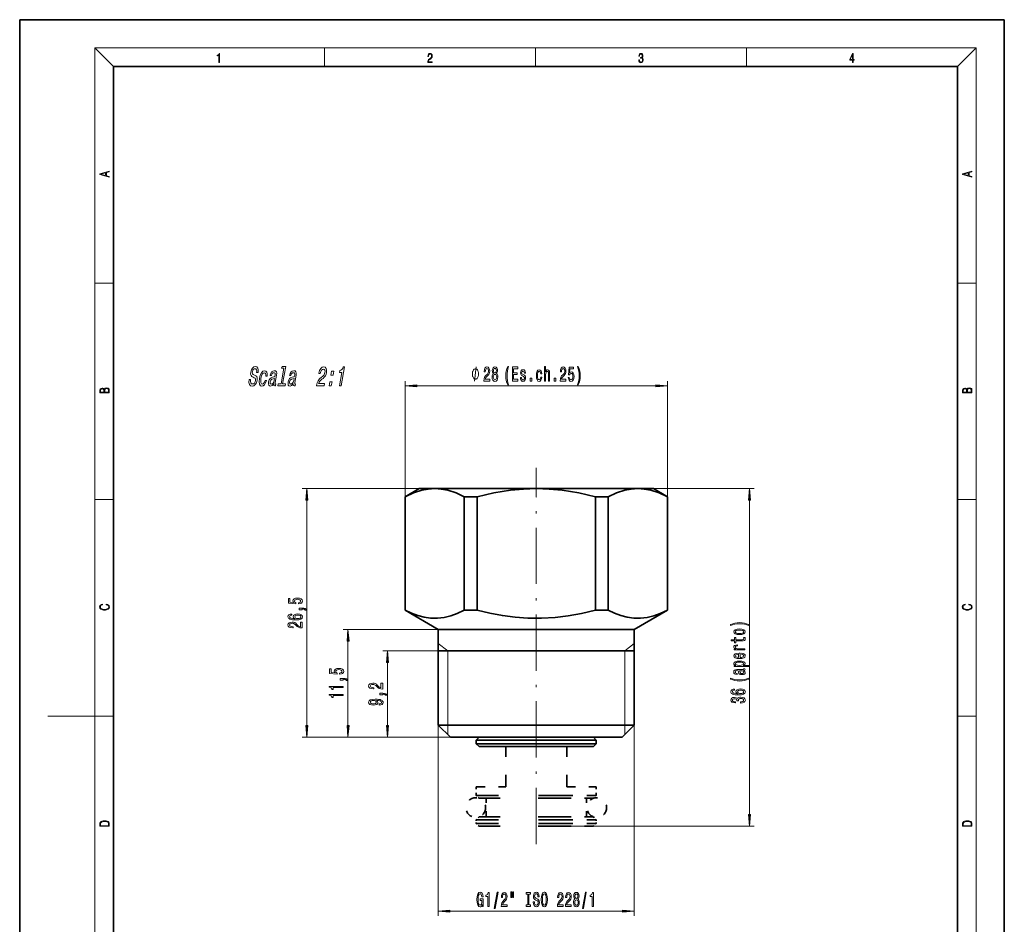
# Model space of a CAD drawing. Extents: x 0 to 219, y 0 to 297.
# Drawn here: x 0 to 210, y 104 to 297 of the extents above; entities that cross this region are included whole.
import ezdxf

# ---------------------------------------------------------------- set-up
doc = ezdxf.new("R2010")
doc.units = 0
doc.linetypes.add('DASHDOT', pattern=[18.5, 12, -3, 0.5, -3])
doc.linetypes.add('DASHSPACE', pattern=[30, 12, -18])

msp = doc.modelspace()

# ---------------------------------------------------------------- linework, layer by layer
at = {"color": 7, "lineweight": 35}
for p, q in [((210, 297), (0, 297)), ((0, 297), (0, 0)), ((210, 0), (210, 297)), ((200, 287), (20, 287)), ((20, 287), (20, 10)), ((200, 10), (200, 287)), ((85.18, 197.01), (82.18, 195.27)), ((85.18, 197.01), (85.19, 197.01)), ((85.19, 197.01), (88.53, 197.01)), ((88.53, 197.01), (110.18, 197.01)), ((110.18, 197.01), (131.83, 197.01)), ((131.83, 197.01), (135.18, 197.01)), ((135.18, 197.01), (138.18, 195.27)), ((82.18, 195.27), (82.19, 195.27)), ((82.18, 195.27), (82.18, 171.1)), ((82.19, 195.27), (82.22, 195.27)), ((82.22, 195.27), (82.22, 171.1)), ((94.83, 195.27), (97.57, 195.27)), ((94.83, 195.27), (94.83, 171.1)), ((97.57, 195.27), (97.57, 171.1)), ((122.79, 195.27), (122.79, 171.1)), ((122.79, 195.27), (125.53, 195.27)), ((125.53, 195.27), (125.53, 171.1)), ((138.13, 195.27), (138.18, 195.27)), ((138.13, 195.27), (138.13, 171.1)), ((138.18, 195.27), (138.18, 171.1)), ((82.18, 171.1), (82.19, 171.1)), ((89.28, 167.01), (82.18, 171.1)), ((82.19, 171.1), (82.22, 171.1)), ((94.83, 171.1), (97.57, 171.1)), ((122.79, 171.1), (125.53, 171.1)), ((131.08, 167.01), (138.18, 171.1)), ((138.13, 171.1), (138.18, 171.1)), ((89.28, 167.01), (89.29, 167.01)), ((89.28, 167.01), (89.28, 146.61)), ((89.29, 167.01), (131.08, 167.01)), ((131.08, 167.01), (131.08, 146.61)), ((89.28, 162.41), (131.08, 162.41)), ((89.28, 146.61), (89.29, 146.61)), ((91.88, 144.01), (89.28, 146.61)), ((89.29, 146.61), (131.08, 146.61)), ((128.48, 144.01), (131.08, 146.61)), ((91.88, 144.01), (91.88, 144.01)), ((91.88, 144.01), (128.48, 144.01)), ((97.98, 144.01), (97.38, 143.41)), ((114.16, 143.41), (97.38, 143.41)), ((97.38, 142.61), (97.38, 143.41)), ((113.98, 144.01), (97.98, 144.01)), ((122.38, 144.01), (113.98, 144.01)), ((122.98, 143.41), (114.16, 143.41)), ((122.38, 144.01), (122.98, 143.41)), ((122.98, 142.61), (122.98, 143.41)), ((114.16, 142.61), (97.38, 142.61)), ((97.98, 142.01), (97.38, 142.61)), ((113.98, 142.01), (97.98, 142.01)), ((122.38, 142.01), (113.98, 142.01)), ((122.98, 142.61), (114.16, 142.61)), ((122.38, 142.01), (122.98, 142.61))]:
    msp.add_line(p, q, dxfattribs=at)
at = {"color": 7, "lineweight": 13}
for p, q in [((20, 287), (16, 291)), ((16, 291), (204, 291)), ((16, 291), (16, 6)), ((65, 287), (65, 291)), ((110, 291), (110, 287)), ((155, 287), (155, 291)), ((200, 287), (204, 291)), ((204, 6), (204, 291)), ((16, 240.83), (20, 240.83)), ((200, 240.83), (204, 240.83)), ((82.18, 195.27), (82.18, 219.96)), ((84.67, 218.96), (135.69, 218.96)), ((138.18, 195.27), (138.18, 219.96)), ((88.53, 197.01), (60.23, 197.01)), ((131.83, 197.01), (156.68, 197.01)), ((16, 194.67), (20, 194.67)), ((61.23, 146.5), (61.23, 194.52)), ((155.68, 127.5), (155.68, 194.52)), ((200, 194.67), (204, 194.67)), ((89.28, 167.01), (69.02, 167.01)), ((70.02, 146.5), (70.02, 164.52)), ((91.29, 162.41), (89.28, 164)), ((129.07, 162.41), (131.08, 164)), ((89.28, 162.41), (77.44, 162.41)), ((91.29, 144.59), (91.29, 162.41)), ((129.07, 144.59), (129.07, 162.41)), ((78.44, 146.5), (78.44, 159.92)), ((16, 148.5), (6, 148.5)), ((16, 148.5), (20, 148.5)), ((200, 148.5), (204, 148.5)), ((89.28, 146.61), (89.28, 105.91)), ((131.08, 146.61), (131.08, 105.91)), ((91.88, 144.01), (60.23, 144.01)), ((91.88, 144.01), (69.02, 144.01)), ((91.88, 144.01), (77.44, 144.01)), ((116.03, 125.01), (156.68, 125.01)), ((91.77, 106.91), (128.59, 106.91))]:
    msp.add_line(p, q, dxfattribs=at)
at = {"color": 7, "linetype": 'DASHDOT', "lineweight": 13}
msp.add_line((110.18, 121.19), (110.18, 201.46), dxfattribs=at)
at = {"color": 7, "linetype": 'DASHDOT', "lineweight": 13, "ltscale": 0.054592}
msp.add_line((110.18, 197.27), (110.18, 195.09), dxfattribs=at)
at = {"color": 7, "linetype": 'DASHSPACE', "lineweight": 35, "ltscale": 0.215}
for p, q in [((103.68, 133.41), (103.68, 142.01)), ((116.68, 133.41), (116.68, 142.01))]:
    msp.add_line(p, q, dxfattribs=at)
at = {"color": 7, "linetype": 'DASHSPACE', "lineweight": 35, "ltscale": 0.1575}
for p, q in [((97.38, 133.41), (103.68, 133.41)), ((116.68, 133.41), (122.98, 133.41))]:
    msp.add_line(p, q, dxfattribs=at)
at = {"color": 7, "linetype": 'DASHSPACE', "lineweight": 35, "ltscale": 0.045}
for p, q in [((97.38, 131.61), (97.38, 133.41)), ((122.98, 131.61), (122.98, 133.41))]:
    msp.add_line(p, q, dxfattribs=at)
at = {"color": 7, "linetype": 'DASHSPACE', "lineweight": 35, "ltscale": 0.473416}
for p, q in [((116.32, 131.61), (97.38, 131.61)), ((116.32, 126.41), (97.38, 126.41)), ((116.32, 125.61), (97.38, 125.61))]:
    msp.add_line(p, q, dxfattribs=at)
at = {"color": 7, "linetype": 'DASHSPACE', "lineweight": 35, "ltscale": 0.021213}
for p, q in [((97.98, 131.01), (97.38, 131.61)), ((122.38, 131.01), (122.98, 131.61)), ((97.98, 127.01), (97.38, 126.41)), ((122.38, 127.01), (122.98, 126.41)), ((97.98, 125.01), (97.38, 125.61)), ((122.38, 125.01), (122.98, 125.61))]:
    msp.add_line(p, q, dxfattribs=at)
at = {"color": 7, "linetype": 'DASHSPACE', "lineweight": 35, "ltscale": 0.451225}
for p, q in [((116.03, 131.01), (97.98, 131.01)), ((116.03, 127.01), (97.98, 127.01)), ((116.03, 125.01), (97.98, 125.01))]:
    msp.add_line(p, q, dxfattribs=at)
at = {"color": 7, "linetype": 'DASHSPACE', "lineweight": 35, "ltscale": 0.1}
for p, q in [((99.48, 127.01), (99.48, 131.01)), ((120.88, 127.01), (120.88, 131.01))]:
    msp.add_line(p, q, dxfattribs=at)
at = {"color": 7, "linetype": 'DASHSPACE', "lineweight": 35, "ltscale": 0.158775}
for p, q in [((122.38, 131.01), (116.03, 131.01)), ((122.38, 127.01), (116.03, 127.01)), ((122.38, 125.01), (116.03, 125.01))]:
    msp.add_line(p, q, dxfattribs=at)
at = {"color": 7, "linetype": 'DASHSPACE', "lineweight": 35, "ltscale": 0.166584}
for p, q in [((122.98, 131.61), (116.32, 131.61)), ((122.98, 126.41), (116.32, 126.41)), ((122.98, 125.61), (116.32, 125.61))]:
    msp.add_line(p, q, dxfattribs=at)
at = {"color": 7, "linetype": 'DASHSPACE', "lineweight": 35, "ltscale": 0.02}
for p, q in [((97.38, 125.61), (97.38, 126.41)), ((122.98, 125.61), (122.98, 126.41))]:
    msp.add_line(p, q, dxfattribs=at)
at = {"color": 7, "lineweight": 13}
for points in [[(42.5, 287.87), (42.64, 287.87), (42.64, 289.82), (42.52, 289.82), (42.49, 289.64), (42.42, 289.52), (42.31, 289.45), (42.15, 289.44), (42.14, 289.44), (42.14, 289.32), (42.16, 289.32), (42.37, 289.34), (42.5, 289.42)], [(87.02, 287.87), (87.96, 287.87), (87.96, 288.03), (87.15, 288.03), (87.18, 288.17), (87.24, 288.29), (87.34, 288.41), (87.47, 288.52), (87.68, 288.68), (87.85, 288.86), (87.94, 289.04), (87.97, 289.26), (87.94, 289.49), (87.85, 289.67), (87.71, 289.78), (87.53, 289.82), (87.33, 289.77), (87.18, 289.65), (87.09, 289.45), (87.05, 289.17), (87.19, 289.17), (87.21, 289.38), (87.28, 289.53), (87.38, 289.62), (87.52, 289.66), (87.65, 289.63), (87.75, 289.55), (87.81, 289.42), (87.83, 289.25), (87.81, 289.09), (87.74, 288.95), (87.59, 288.8), (87.38, 288.63), (87.22, 288.48), (87.1, 288.31), (87.04, 288.14), (87.02, 287.93)], [(132.02, 288.43), (132.02, 288.43), (132.05, 288.17), (132.15, 287.98), (132.29, 287.86), (132.49, 287.82), (132.69, 287.86), (132.84, 287.98), (132.93, 288.16), (132.96, 288.4), (132.95, 288.57), (132.9, 288.71), (132.82, 288.82), (132.72, 288.89), (132.87, 289.06), (132.92, 289.32), (132.89, 289.52), (132.81, 289.68), (132.68, 289.78), (132.51, 289.82), (132.33, 289.78), (132.19, 289.67), (132.1, 289.48), (132.07, 289.24), (132.2, 289.24), (132.22, 289.42), (132.28, 289.56), (132.37, 289.64), (132.5, 289.67), (132.62, 289.64), (132.71, 289.57), (132.77, 289.46), (132.79, 289.32), (132.76, 289.15), (132.7, 289.04), (132.59, 288.97), (132.44, 288.94), (132.39, 288.95), (132.39, 288.8), (132.46, 288.81), (132.62, 288.78), (132.73, 288.71), (132.8, 288.58), (132.82, 288.41), (132.8, 288.22), (132.73, 288.08), (132.63, 287.99), (132.49, 287.97), (132.35, 288), (132.25, 288.09), (132.18, 288.23), (132.16, 288.43)], [(177.65, 287.87), (177.79, 287.87), (177.79, 288.36), (177.98, 288.36), (177.98, 288.5), (177.79, 288.5), (177.79, 289.76), (177.64, 289.76), (177.03, 288.5), (177.03, 288.36), (177.65, 288.36)], [(177.65, 288.5), (177.15, 288.5), (177.65, 289.53)], [(19.09, 263.42), (19.09, 263.57), (18.48, 263.74), (18.48, 264.41), (19.09, 264.58), (19.09, 264.73), (17.09, 264.16), (17.09, 263.99)], [(203.09, 263.42), (203.09, 263.57), (202.48, 263.74), (202.48, 264.41), (203.09, 264.58), (203.09, 264.73), (201.09, 264.16), (201.09, 263.99)], [(18.32, 263.78), (17.29, 264.07), (18.32, 264.37)], [(202.32, 263.78), (201.29, 264.07), (202.32, 264.37)], [(49.25, 220.28), (48.94, 220.28), (48.9, 219.66), (49, 219.21), (49.22, 218.94), (49.56, 218.85), (49.93, 218.94), (50.24, 219.19), (50.48, 219.59), (50.63, 220.11), (50.66, 220.59), (50.57, 220.89), (50.37, 221.09), (50.08, 221.24), (49.83, 221.35), (49.68, 221.48), (49.61, 221.66), (49.63, 221.95), (49.7, 222.21), (49.83, 222.41), (49.99, 222.54), (50.19, 222.59), (50.37, 222.53), (50.5, 222.37), (50.55, 222.11), (50.54, 221.76), (50.85, 221.76), (50.85, 221.77), (50.89, 222.32), (50.8, 222.72), (50.59, 222.97), (50.26, 223.06), (49.93, 222.97), (49.65, 222.73), (49.43, 222.36), (49.29, 221.87), (49.26, 221.44), (49.34, 221.15), (49.51, 220.95), (49.77, 220.8), (50.03, 220.67), (50.22, 220.54), (50.31, 220.36), (50.3, 220.06), (50.21, 219.75), (50.06, 219.52), (49.87, 219.38), (49.66, 219.33), (49.43, 219.39), (49.28, 219.58), (49.22, 219.88)], [(56.35, 222.67), (55.78, 219.38), (55.15, 219.38), (55.08, 218.96), (56.63, 218.96), (56.71, 219.38), (56.08, 219.38), (56.73, 223.09), (55.95, 223.09), (55.87, 222.67)], [(63.3, 218.96), (64.95, 218.96), (65.03, 219.45), (63.73, 219.45), (63.85, 219.72), (64.01, 219.95), (64.47, 220.36), (64.7, 220.53), (64.97, 220.78), (65.19, 221.06), (65.34, 221.4), (65.44, 221.79), (65.47, 222.28), (65.37, 222.66), (65.16, 222.9), (64.86, 222.98), (64.51, 222.89), (64.21, 222.62), (63.97, 222.18), (63.82, 221.61), (63.8, 221.53), (64.12, 221.53), (64.12, 221.58), (64.22, 221.97), (64.37, 222.26), (64.55, 222.44), (64.76, 222.51), (64.95, 222.45), (65.07, 222.3), (65.13, 222.08), (65.11, 221.8), (65.04, 221.53), (64.94, 221.31), (64.79, 221.11), (64.61, 220.94), (64.38, 220.75), (63.97, 220.4), (63.67, 220.02), (63.45, 219.55), (63.3, 218.97)], [(68.24, 218.96), (68.56, 218.96), (69.26, 222.98), (69.02, 222.98), (68.9, 222.63), (68.73, 222.4), (68.52, 222.26), (68.25, 222.21), (68.18, 221.8), (68.74, 221.8)], [(99.02, 219.96), (100.26, 219.96), (100.26, 220.33), (99.28, 220.33), (99.33, 220.53), (99.43, 220.7), (99.71, 221.01), (99.87, 221.14), (100.04, 221.32), (100.16, 221.54), (100.23, 221.79), (100.26, 222.08), (100.21, 222.45), (100.09, 222.73), (99.9, 222.91), (99.66, 222.98), (99.41, 222.91), (99.22, 222.7), (99.1, 222.38), (99.06, 221.95), (99.06, 221.89), (99.3, 221.89), (99.3, 221.92), (99.32, 222.22), (99.39, 222.43), (99.5, 222.57), (99.65, 222.62), (99.8, 222.58), (99.91, 222.47), (99.98, 222.3), (100.01, 222.09), (99.99, 221.89), (99.94, 221.72), (99.86, 221.57), (99.75, 221.44), (99.59, 221.31), (99.34, 221.04), (99.16, 220.75), (99.05, 220.41), (99.02, 219.97)], [(101.04, 221.57), (100.91, 221.45), (100.82, 221.28), (100.76, 221.07), (100.74, 220.82), (100.79, 220.43), (100.9, 220.13), (101.1, 219.94), (101.36, 219.87), (101.63, 219.94), (101.82, 220.13), (101.94, 220.43), (101.98, 220.82), (101.96, 221.07), (101.91, 221.28), (101.81, 221.45), (101.69, 221.57), (101.79, 221.68), (101.86, 221.82), (101.91, 221.99), (101.92, 222.21), (101.88, 222.51), (101.77, 222.76), (101.59, 222.92), (101.36, 222.98), (101.13, 222.92), (100.95, 222.76), (100.84, 222.51), (100.8, 222.21), (100.82, 221.99), (100.86, 221.82)], [(101.05, 222.17), (101.07, 222.36), (101.13, 222.51), (101.23, 222.6), (101.36, 222.63), (101.49, 222.6), (101.59, 222.51), (101.65, 222.36), (101.68, 222.17), (101.65, 221.98), (101.59, 221.82), (101.49, 221.73), (101.36, 221.7), (101.23, 221.73), (101.13, 221.82), (101.07, 221.98)], [(104.11, 219.12), (104.28, 219.12), (104.13, 219.58), (104.03, 220.06), (103.96, 220.57), (103.94, 221.08), (103.96, 221.59), (104.03, 222.09), (104.13, 222.57), (104.28, 223.03), (104.11, 223.03), (103.92, 222.56), (103.79, 222.08), (103.71, 221.59), (103.69, 221.08), (103.71, 220.56), (103.79, 220.07), (103.92, 219.6)], [(105.09, 219.96), (106.23, 219.96), (106.23, 220.32), (105.33, 220.32), (105.33, 221.34), (106.13, 221.34), (106.13, 221.7), (105.33, 221.7), (105.33, 222.59), (106.21, 222.59), (106.21, 222.96), (105.09, 222.96)], [(111.94, 219.96), (112.17, 219.96), (112.17, 221.3), (112.2, 221.6), (112.27, 221.83), (112.39, 221.97), (112.54, 222.02), (112.67, 221.98), (112.75, 221.86), (112.79, 221.66), (112.8, 221.41), (112.8, 219.96), (113.03, 219.96), (113.03, 221.48), (113.02, 221.79), (112.97, 222.05), (112.82, 222.28), (112.58, 222.36), (112.45, 222.33), (112.34, 222.25), (112.24, 222.12), (112.17, 221.94), (112.17, 223.06), (111.94, 223.06)], [(115.27, 219.96), (116.51, 219.96), (116.51, 220.33), (115.53, 220.33), (115.59, 220.53), (115.68, 220.7), (115.97, 221.01), (116.12, 221.14), (116.29, 221.32), (116.41, 221.54), (116.48, 221.79), (116.51, 222.08), (116.46, 222.45), (116.34, 222.73), (116.16, 222.91), (115.92, 222.98), (115.67, 222.91), (115.48, 222.7), (115.35, 222.38), (115.31, 221.95), (115.31, 221.89), (115.55, 221.89), (115.55, 221.92), (115.57, 222.22), (115.64, 222.43), (115.75, 222.57), (115.9, 222.62), (116.05, 222.58), (116.16, 222.47), (116.24, 222.3), (116.26, 222.09), (116.24, 221.89), (116.2, 221.72), (116.11, 221.57), (116, 221.44), (115.84, 221.31), (115.59, 221.04), (115.41, 220.75), (115.31, 220.41), (115.27, 219.97)], [(116.97, 220.74), (117.03, 220.39), (117.16, 220.11), (117.34, 219.94), (117.58, 219.87), (117.84, 219.95), (118.05, 220.16), (118.18, 220.5), (118.23, 220.93), (118.18, 221.33), (118.06, 221.65), (117.87, 221.85), (117.61, 221.92), (117.42, 221.87), (117.27, 221.73), (117.34, 222.54), (118.13, 222.54), (118.13, 222.89), (117.17, 222.89), (117.02, 221.3), (117.23, 221.3), (117.38, 221.5), (117.57, 221.58), (117.74, 221.53), (117.87, 221.39), (117.95, 221.18), (117.98, 220.91), (117.95, 220.64), (117.87, 220.42), (117.74, 220.29), (117.57, 220.24), (117.44, 220.27), (117.33, 220.37), (117.25, 220.53), (117.21, 220.74)], [(119.14, 219.12), (119.33, 219.6), (119.46, 220.07), (119.54, 220.56), (119.56, 221.08), (119.54, 221.59), (119.46, 222.08), (119.33, 222.56), (119.14, 223.03), (118.98, 223.03), (119.12, 222.57), (119.23, 222.09), (119.29, 221.59), (119.31, 221.08), (119.29, 220.57), (119.23, 220.06), (119.12, 219.58), (118.98, 219.12)], [(52.48, 221.02), (52.78, 221.02), (52.8, 221.49), (52.71, 221.85), (52.52, 222.07), (52.23, 222.16), (51.88, 222.04), (51.57, 221.72), (51.32, 221.2), (51.14, 220.49), (51.08, 219.8), (51.14, 219.28), (51.33, 218.96), (51.65, 218.85), (51.96, 218.93), (52.23, 219.17), (52.46, 219.55), (52.62, 220.06), (52.32, 220.06), (52.22, 219.74), (52.08, 219.5), (51.91, 219.35), (51.74, 219.3), (51.54, 219.38), (51.43, 219.61), (51.4, 219.98), (51.46, 220.51), (51.58, 221.03), (51.74, 221.4), (51.94, 221.64), (52.16, 221.72), (52.33, 221.66), (52.44, 221.53), (52.49, 221.31)], [(54.19, 219.36), (54.19, 219.34), (54.17, 219.15), (54.2, 219.01), (54.4, 218.9), (54.58, 218.94), (54.64, 219.34), (54.57, 219.32), (54.48, 219.39), (54.51, 219.62), (54.79, 221.23), (54.81, 221.64), (54.74, 221.92), (54.56, 222.1), (54.28, 222.16), (53.97, 222.09), (53.73, 221.89), (53.54, 221.59), (53.42, 221.19), (53.42, 221.15), (53.69, 221.15), (53.76, 221.39), (53.86, 221.57), (54, 221.67), (54.19, 221.71), (54.35, 221.68), (54.46, 221.6), (54.51, 221.45), (54.49, 221.24), (54.44, 221), (54.36, 220.87), (54.21, 220.82), (53.95, 220.77), (53.63, 220.67), (53.39, 220.48), (53.21, 220.19), (53.1, 219.77), (53.07, 219.39), (53.13, 219.11), (53.27, 218.93), (53.5, 218.86), (53.84, 218.98)], [(54.27, 220.04), (54.18, 219.74), (54.03, 219.51), (53.84, 219.36), (53.63, 219.31), (53.5, 219.34), (53.42, 219.43), (53.39, 219.59), (53.41, 219.81), (53.46, 220.02), (53.54, 220.16), (53.79, 220.32), (54.08, 220.39), (54.36, 220.53)], [(58.35, 219.36), (58.35, 219.34), (58.34, 219.15), (58.36, 219.01), (58.56, 218.9), (58.74, 218.94), (58.81, 219.34), (58.73, 219.32), (58.65, 219.39), (58.67, 219.62), (58.95, 221.23), (58.98, 221.64), (58.91, 221.92), (58.73, 222.1), (58.44, 222.16), (58.14, 222.09), (57.89, 221.89), (57.7, 221.59), (57.59, 221.19), (57.58, 221.15), (57.85, 221.15), (57.92, 221.39), (58.03, 221.57), (58.17, 221.67), (58.35, 221.71), (58.52, 221.68), (58.62, 221.6), (58.67, 221.45), (58.66, 221.24), (58.6, 221), (58.52, 220.87), (58.38, 220.82), (58.11, 220.77), (57.79, 220.67), (57.55, 220.48), (57.38, 220.19), (57.26, 219.77), (57.23, 219.39), (57.29, 219.11), (57.43, 218.93), (57.66, 218.86), (58, 218.98)], [(58.44, 220.04), (58.34, 219.74), (58.19, 219.51), (58, 219.36), (57.79, 219.31), (57.66, 219.34), (57.59, 219.43), (57.55, 219.59), (57.58, 219.81), (57.63, 220.02), (57.71, 220.16), (57.95, 220.32), (58.25, 220.39), (58.52, 220.53)], [(66.37, 221.19), (66.85, 221.19), (67, 222.05), (66.52, 222.05)], [(97.87, 221.46), (97.87, 221.56), (97.84, 221.76), (97.81, 221.91), (97.78, 222.01), (97.72, 222.16), (97.63, 222.31), (97.54, 222.41), (97.48, 222.46), (97.39, 222.51), (97.27, 222.56), (97.21, 222.56), (97.15, 222.56), (97.03, 222.51), (96.94, 222.46), (96.88, 222.41), (96.79, 222.31), (96.7, 222.16), (96.64, 222.01), (96.61, 221.91), (96.58, 221.76), (96.55, 221.56), (96.55, 221.46), (96.55, 221.36), (96.58, 221.16), (96.61, 221.01), (96.64, 220.91), (96.7, 220.76), (96.79, 220.61), (96.88, 220.51), (96.94, 220.46), (97.03, 220.41), (97.15, 220.36), (97.21, 220.36), (97.27, 220.36), (97.39, 220.41), (97.48, 220.46), (97.54, 220.51), (97.63, 220.61), (97.72, 220.76), (97.78, 220.91), (97.81, 221.01), (97.84, 221.16), (97.87, 221.36)], [(100.99, 220.83), (101.02, 221.06), (101.09, 221.23), (101.21, 221.34), (101.36, 221.38), (101.52, 221.34), (101.63, 221.23), (101.71, 221.06), (101.73, 220.83), (101.71, 220.58), (101.63, 220.39), (101.52, 220.27), (101.36, 220.23), (101.21, 220.27), (101.09, 220.39), (101.02, 220.58)], [(107.49, 221.31), (107.27, 221.4), (107.11, 221.5), (107.05, 221.7), (107.07, 221.84), (107.12, 221.95), (107.21, 222.01), (107.34, 222.04), (107.46, 222.01), (107.56, 221.93), (107.62, 221.82), (107.65, 221.66), (107.87, 221.66), (107.87, 221.67), (107.83, 221.95), (107.72, 222.17), (107.56, 222.31), (107.34, 222.36), (107.12, 222.31), (106.96, 222.17), (106.86, 221.95), (106.83, 221.69), (106.85, 221.43), (106.92, 221.25), (107.04, 221.12), (107.22, 221.03), (107.47, 220.92), (107.63, 220.81), (107.67, 220.73), (107.68, 220.6), (107.66, 220.44), (107.6, 220.32), (107.5, 220.24), (107.36, 220.21), (107.22, 220.24), (107.11, 220.33), (107.04, 220.48), (107.02, 220.68), (106.8, 220.68), (106.83, 220.33), (106.94, 220.08), (107.11, 219.93), (107.34, 219.88), (107.58, 219.93), (107.76, 220.08), (107.87, 220.32), (107.91, 220.64), (107.88, 220.91), (107.8, 221.1), (107.67, 221.22)], [(108.88, 219.96), (109.24, 219.96), (109.24, 220.6), (108.88, 220.6)], [(111.12, 221.51), (111.35, 221.51), (111.3, 221.86), (111.19, 222.13), (111.01, 222.3), (110.79, 222.36), (110.54, 222.27), (110.35, 222.03), (110.23, 221.64), (110.19, 221.11), (110.23, 220.59), (110.35, 220.2), (110.53, 219.96), (110.78, 219.88), (111, 219.94), (111.18, 220.12), (111.3, 220.41), (111.35, 220.79), (111.13, 220.79), (111.09, 220.55), (111.02, 220.36), (110.92, 220.25), (110.79, 220.22), (110.63, 220.27), (110.52, 220.45), (110.45, 220.73), (110.42, 221.12), (110.45, 221.51), (110.52, 221.79), (110.64, 221.97), (110.79, 222.03), (110.92, 221.99), (111.02, 221.89), (111.09, 221.73)], [(114.01, 219.96), (114.37, 219.96), (114.37, 220.6), (114.01, 220.6)], [(19.09, 217.41), (19.09, 217.82), (19.09, 218.09), (19.05, 218.26), (18.97, 218.35), (18.86, 218.43), (18.72, 218.47), (18.55, 218.49), (18.37, 218.47), (18.21, 218.41), (18.1, 218.32), (18.04, 218.2), (17.97, 218.29), (17.87, 218.36), (17.75, 218.41), (17.6, 218.42), (17.35, 218.37), (17.17, 218.24), (17.11, 218.09), (17.09, 217.9), (17.09, 217.41)], [(65.99, 218.96), (66.46, 218.96), (66.61, 219.81), (66.14, 219.81)], [(84.67, 219.18), (82.18, 218.96), (84.67, 218.74)], [(135.69, 218.74), (138.18, 218.96), (135.69, 219.18)], [(203.09, 217.41), (203.09, 217.82), (203.09, 218.09), (203.05, 218.26), (202.97, 218.35), (202.86, 218.43), (202.72, 218.47), (202.55, 218.49), (202.37, 218.47), (202.21, 218.41), (202.1, 218.32), (202.04, 218.2), (201.97, 218.29), (201.87, 218.36), (201.75, 218.41), (201.6, 218.42), (201.35, 218.37), (201.17, 218.24), (201.11, 218.09), (201.09, 217.9), (201.09, 217.41)], [(17.26, 217.88), (17.27, 218.06), (17.33, 218.18), (17.44, 218.26), (17.62, 218.28), (17.8, 218.25), (17.91, 218.18), (17.96, 218.05), (17.97, 217.87), (17.97, 217.55), (17.26, 217.55)], [(18.93, 217.55), (18.14, 217.55), (18.14, 217.96), (18.17, 218.13), (18.24, 218.25), (18.37, 218.32), (18.54, 218.35), (18.73, 218.32), (18.85, 218.25), (18.91, 218.13), (18.93, 217.95)], [(201.26, 217.88), (201.27, 218.06), (201.33, 218.18), (201.44, 218.26), (201.62, 218.28), (201.8, 218.25), (201.91, 218.18), (201.96, 218.05), (201.97, 217.87), (201.97, 217.55), (201.26, 217.55)], [(202.93, 217.55), (202.14, 217.55), (202.14, 217.96), (202.17, 218.13), (202.24, 218.25), (202.37, 218.32), (202.54, 218.35), (202.73, 218.32), (202.85, 218.25), (202.91, 218.13), (202.93, 217.95)], [(61.45, 194.52), (61.23, 197.01), (61.01, 194.52)], [(155.9, 194.52), (155.68, 197.01), (155.46, 194.52)], [(18.44, 172.23), (18.67, 172.19), (18.84, 172.1), (18.95, 171.96), (18.98, 171.78), (18.93, 171.56), (18.75, 171.4), (18.47, 171.3), (18.09, 171.26), (17.71, 171.3), (17.43, 171.4), (17.26, 171.56), (17.2, 171.78), (17.24, 171.95), (17.33, 172.08), (17.48, 172.18), (17.68, 172.22), (17.68, 172.36), (17.42, 172.31), (17.22, 172.19), (17.09, 172.01), (17.04, 171.78), (17.11, 171.5), (17.2, 171.39), (17.32, 171.3), (17.65, 171.16), (17.85, 171.13), (18.09, 171.12), (18.33, 171.13), (18.54, 171.16), (18.87, 171.29), (19.08, 171.5), (19.15, 171.77), (19.1, 172.01), (18.96, 172.2), (18.74, 172.32), (18.44, 172.37)], [(59.45, 172.43), (59.8, 172.49), (60.08, 172.61), (60.25, 172.8), (60.32, 173.04), (60.24, 173.3), (60.03, 173.51), (59.69, 173.64), (59.26, 173.68), (58.86, 173.64), (58.54, 173.52), (58.34, 173.32), (58.26, 173.07), (58.32, 172.88), (58.46, 172.73), (57.65, 172.8), (57.65, 173.59), (57.3, 173.59), (57.3, 172.62), (58.89, 172.48), (58.89, 172.69), (58.68, 172.84), (58.61, 173.03), (58.66, 173.2), (58.8, 173.32), (59.01, 173.4), (59.28, 173.43), (59.55, 173.4), (59.76, 173.32), (59.9, 173.19), (59.95, 173.03), (59.92, 172.89), (59.82, 172.79), (59.66, 172.71), (59.45, 172.67)], [(202.44, 172.23), (202.67, 172.19), (202.84, 172.1), (202.95, 171.96), (202.98, 171.78), (202.93, 171.56), (202.75, 171.4), (202.47, 171.3), (202.09, 171.26), (201.71, 171.3), (201.43, 171.4), (201.26, 171.56), (201.2, 171.78), (201.24, 171.95), (201.33, 172.08), (201.48, 172.18), (201.68, 172.22), (201.68, 172.36), (201.42, 172.31), (201.22, 172.19), (201.09, 172.01), (201.04, 171.78), (201.11, 171.5), (201.2, 171.39), (201.32, 171.3), (201.65, 171.16), (201.85, 171.13), (202.09, 171.12), (202.33, 171.13), (202.54, 171.16), (202.87, 171.29), (203.08, 171.5), (203.15, 171.77), (203.1, 172.01), (202.96, 172.2), (202.74, 172.32), (202.44, 172.37)], [(58.04, 170.27), (57.69, 170.22), (57.43, 170.11), (57.27, 169.93), (57.21, 169.7), (57.24, 169.55), (57.32, 169.42), (57.46, 169.3), (57.65, 169.2), (57.88, 169.13), (58.17, 169.07), (58.52, 169.03), (58.9, 169.02), (59.51, 169.06), (59.96, 169.19), (60.23, 169.4), (60.32, 169.68), (60.24, 169.93), (60.04, 170.12), (59.72, 170.24), (59.31, 170.29), (58.9, 170.24), (58.58, 170.12), (58.39, 169.94), (58.32, 169.71), (58.4, 169.47), (58.65, 169.28), (58.17, 169.32), (57.83, 169.4), (57.63, 169.53), (57.56, 169.71), (57.59, 169.84), (57.69, 169.94), (57.84, 170), (58.04, 170.03)], [(60.23, 171.18), (60.23, 171.36), (60.31, 171.36), (60.52, 171.34), (60.67, 171.3), (60.76, 171.23), (60.81, 171.12), (61.11, 171.12), (61.04, 171.3), (60.88, 171.43), (60.62, 171.51), (60.28, 171.54), (59.58, 171.54), (59.58, 171.18)], [(60.23, 167.31), (60.23, 168.54), (59.86, 168.54), (59.86, 167.57), (59.66, 167.62), (59.49, 167.71), (59.18, 168), (59.05, 168.15), (58.87, 168.33), (58.65, 168.45), (58.39, 168.52), (58.11, 168.54), (57.74, 168.5), (57.46, 168.38), (57.28, 168.19), (57.21, 167.95), (57.28, 167.7), (57.49, 167.51), (57.81, 167.39), (58.24, 167.35), (58.3, 167.35), (58.3, 167.58), (58.26, 167.58), (57.97, 167.61), (57.75, 167.68), (57.62, 167.79), (57.57, 167.94), (57.61, 168.09), (57.72, 168.2), (57.89, 168.27), (58.1, 168.3), (58.3, 168.28), (58.47, 168.23), (58.62, 168.15), (58.74, 168.03), (58.88, 167.88), (59.15, 167.62), (59.44, 167.45), (59.78, 167.34), (60.22, 167.31)], [(59.32, 170.04), (59.59, 170.01), (59.8, 169.94), (59.93, 169.82), (59.98, 169.67), (59.93, 169.52), (59.8, 169.4), (59.59, 169.33), (59.32, 169.31), (59.05, 169.33), (58.85, 169.4), (58.72, 169.52), (58.67, 169.68), (58.72, 169.82), (58.84, 169.94), (59.05, 170.01)], [(155.51, 168.01), (155.04, 168.2), (154.57, 168.33), (154.08, 168.41), (153.56, 168.44), (153.05, 168.41), (152.55, 168.33), (152.08, 168.2), (151.61, 168.01), (151.61, 167.85), (152.06, 168), (152.55, 168.1), (153.05, 168.16), (153.56, 168.19), (154.07, 168.16), (154.58, 168.1), (155.06, 167.99), (155.51, 167.85)], [(70.24, 164.52), (70.02, 167.01), (69.81, 164.52)], [(153.52, 165.89), (154.05, 165.93), (154.44, 166.05), (154.68, 166.24), (154.76, 166.49), (154.68, 166.74), (154.44, 166.93), (154.05, 167.05), (153.52, 167.09), (152.99, 167.05), (152.6, 166.93), (152.36, 166.74), (152.28, 166.49), (152.36, 166.24), (152.61, 166.05), (152.99, 165.93)], [(153.52, 166.12), (153.13, 166.14), (152.85, 166.21), (152.67, 166.33), (152.61, 166.49), (152.67, 166.65), (152.84, 166.76), (153.13, 166.83), (153.52, 166.86), (153.91, 166.83), (154.2, 166.76), (154.37, 166.65), (154.43, 166.49), (154.37, 166.33), (154.2, 166.21), (153.91, 166.14)], [(152.76, 164.55), (153.92, 164.55), (154.3, 164.56), (154.56, 164.64), (154.71, 164.78), (154.76, 165.03), (154.74, 165.3), (154.41, 165.3), (154.44, 165.1), (154.4, 164.92), (154.3, 164.82), (154.11, 164.78), (153.86, 164.78), (152.76, 164.78), (152.76, 165.3), (152.44, 165.3), (152.44, 164.78), (151.76, 164.78), (151.76, 164.55), (152.44, 164.55), (152.44, 164.15), (152.76, 164.15)], [(78.65, 159.92), (78.44, 162.41), (78.22, 159.92)], [(154.68, 162.62), (154.68, 162.84), (153.35, 162.84), (153.03, 162.87), (152.8, 162.94), (152.67, 163.05), (152.62, 163.2), (152.65, 163.32), (152.73, 163.4), (152.88, 163.46), (153.08, 163.47), (153.08, 163.7), (152.73, 163.67), (152.48, 163.59), (152.33, 163.45), (152.28, 163.25), (152.31, 163.12), (152.4, 163), (152.54, 162.9), (152.74, 162.82), (152.36, 162.82), (152.36, 162.62)], [(153.63, 161.02), (153.63, 161.93), (153.45, 161.93), (152.96, 161.89), (152.58, 161.78), (152.36, 161.6), (152.28, 161.36), (152.36, 161.12), (152.61, 160.94), (153, 160.82), (153.52, 160.78), (154.05, 160.82), (154.44, 160.94), (154.68, 161.11), (154.76, 161.35), (154.71, 161.55), (154.56, 161.72), (154.33, 161.84), (154.01, 161.91), (154.01, 161.68), (154.19, 161.64), (154.32, 161.57), (154.42, 161.38), (154.37, 161.23), (154.22, 161.12), (153.98, 161.04), (153.64, 161.02)], [(152.72, 159.32), (152.36, 159.32), (152.36, 159.09), (155.58, 159.09), (155.58, 159.32), (154.33, 159.32), (154.53, 159.4), (154.66, 159.49), (154.76, 159.72), (154.68, 159.94), (154.43, 160.11), (154.04, 160.22), (153.52, 160.26), (152.99, 160.22), (152.61, 160.11), (152.36, 159.94), (152.28, 159.72), (152.3, 159.6), (152.38, 159.49), (152.52, 159.4)], [(153.31, 161.02), (153.01, 161.05), (152.79, 161.12), (152.66, 161.22), (152.61, 161.36), (152.66, 161.5), (152.79, 161.61), (153.01, 161.67), (153.31, 161.7)], [(154.42, 159.68), (154.36, 159.53), (154.19, 159.42), (153.91, 159.35), (153.52, 159.33), (153.13, 159.35), (152.85, 159.42), (152.68, 159.53), (152.62, 159.68), (152.68, 159.82), (152.85, 159.93), (153.13, 160), (153.52, 160.03), (153.91, 160), (154.19, 159.93), (154.36, 159.82)], [(68.24, 157.43), (68.6, 157.49), (68.87, 157.61), (69.04, 157.8), (69.11, 158.04), (69.03, 158.3), (68.82, 158.51), (68.48, 158.64), (68.05, 158.68), (67.65, 158.64), (67.33, 158.52), (67.13, 158.32), (67.06, 158.07), (67.11, 157.88), (67.25, 157.73), (66.44, 157.8), (66.44, 158.59), (66.09, 158.59), (66.09, 157.62), (67.68, 157.48), (67.68, 157.69), (67.48, 157.84), (67.4, 158.03), (67.45, 158.2), (67.59, 158.32), (67.8, 158.4), (68.07, 158.43), (68.34, 158.4), (68.56, 158.32), (68.69, 158.19), (68.74, 158.03), (68.71, 157.89), (68.61, 157.79), (68.45, 157.71), (68.24, 157.67)], [(154.38, 158.22), (154.39, 158.22), (154.54, 158.24), (154.64, 158.28), (154.72, 158.44), (154.69, 158.57), (154.39, 158.57), (154.41, 158.51), (154.35, 158.44), (154.18, 158.43), (152.98, 158.43), (152.67, 158.39), (152.45, 158.3), (152.32, 158.15), (152.28, 157.92), (152.33, 157.7), (152.48, 157.54), (152.7, 157.44), (153.01, 157.41), (153.03, 157.41), (153.03, 157.61), (152.85, 157.63), (152.72, 157.69), (152.64, 157.78), (152.61, 157.91), (152.64, 158.04), (152.7, 158.13), (152.81, 158.19), (152.97, 158.21), (153.15, 158.19), (153.24, 158.15), (153.28, 158.05), (153.32, 157.85), (153.4, 157.63), (153.53, 157.47), (153.75, 157.38), (154.07, 157.35), (154.36, 157.38), (154.57, 157.46), (154.7, 157.59), (154.75, 157.77), (154.66, 158.01)], [(153.87, 158.2), (154.09, 158.17), (154.27, 158.08), (154.38, 157.96), (154.42, 157.81), (154.39, 157.71), (154.33, 157.64), (154.2, 157.59), (154.04, 157.58), (153.88, 157.59), (153.78, 157.63), (153.66, 157.8), (153.6, 158.01), (153.5, 158.2)], [(69.02, 156.18), (69.02, 156.36), (69.11, 156.36), (69.31, 156.34), (69.46, 156.3), (69.55, 156.23), (69.6, 156.12), (69.9, 156.12), (69.83, 156.3), (69.67, 156.43), (69.41, 156.51), (69.07, 156.54), (68.37, 156.54), (68.37, 156.18)], [(77.44, 154.28), (77.44, 155.52), (77.06, 155.52), (77.06, 154.54), (76.86, 154.6), (76.69, 154.69), (76.39, 154.98), (76.26, 155.13), (76.07, 155.3), (75.85, 155.43), (75.6, 155.5), (75.31, 155.52), (74.95, 155.48), (74.66, 155.36), (74.48, 155.17), (74.41, 154.93), (74.49, 154.68), (74.69, 154.49), (75.02, 154.37), (75.44, 154.33), (75.5, 154.33), (75.5, 154.56), (75.47, 154.56), (75.18, 154.59), (74.96, 154.66), (74.82, 154.77), (74.77, 154.91), (74.82, 155.07), (74.92, 155.18), (75.09, 155.25), (75.31, 155.28), (75.5, 155.26), (75.67, 155.21), (75.82, 155.12), (75.95, 155.01), (76.09, 154.86), (76.36, 154.6), (76.64, 154.42), (76.99, 154.32), (77.42, 154.28)], [(155.51, 156.41), (155.51, 156.57), (155.06, 156.43), (154.58, 156.32), (154.07, 156.26), (153.56, 156.24), (153.05, 156.26), (152.55, 156.32), (152.06, 156.43), (151.61, 156.57), (151.61, 156.41), (152.08, 156.22), (152.55, 156.09), (153.05, 156.01), (153.56, 155.99), (154.08, 156.01), (154.57, 156.09), (155.04, 156.22)], [(69.02, 154.6), (69.02, 154.84), (66, 154.84), (66, 154.66), (66.27, 154.62), (66.44, 154.52), (66.55, 154.38), (66.58, 154.18), (66.89, 154.18), (66.89, 154.6)], [(77.44, 153.03), (77.44, 153.2), (77.52, 153.2), (77.73, 153.19), (77.87, 153.15), (77.97, 153.07), (78.02, 152.96), (78.31, 152.96), (78.24, 153.14), (78.08, 153.28), (77.83, 153.36), (77.48, 153.38), (76.79, 153.38), (76.79, 153.03)], [(152.49, 154.28), (152.14, 154.23), (151.88, 154.12), (151.71, 153.94), (151.66, 153.71), (151.69, 153.56), (151.77, 153.43), (151.9, 153.31), (152.1, 153.21), (152.33, 153.14), (152.62, 153.08), (152.96, 153.04), (153.35, 153.03), (153.96, 153.07), (154.41, 153.2), (154.68, 153.41), (154.77, 153.69), (154.69, 153.94), (154.49, 154.13), (154.17, 154.25), (153.76, 154.3), (153.35, 154.25), (153.03, 154.13), (152.83, 153.95), (152.77, 153.72), (152.85, 153.48), (153.1, 153.29), (152.62, 153.33), (152.28, 153.41), (152.08, 153.54), (152.01, 153.72), (152.04, 153.85), (152.13, 153.95), (152.29, 154.01), (152.49, 154.04)], [(153.76, 154.05), (154.04, 154.02), (154.24, 153.95), (154.38, 153.83), (154.43, 153.68), (154.38, 153.53), (154.25, 153.41), (154.04, 153.34), (153.77, 153.32), (153.5, 153.34), (153.3, 153.41), (153.17, 153.53), (153.12, 153.69), (153.17, 153.83), (153.29, 153.95), (153.5, 154.02)], [(69.02, 152.89), (69.02, 153.13), (66, 153.13), (66, 152.95), (66.27, 152.9), (66.44, 152.81), (66.55, 152.67), (66.58, 152.47), (66.89, 152.47), (66.89, 152.89)], [(76.69, 150.87), (77.03, 150.91), (77.3, 151.02), (77.46, 151.2), (77.52, 151.43), (77.49, 151.59), (77.41, 151.72), (77.28, 151.84), (77.09, 151.94), (76.85, 152.02), (76.56, 152.07), (76.22, 152.11), (75.83, 152.12), (75.22, 152.08), (74.78, 151.95), (74.51, 151.75), (74.41, 151.47), (74.49, 151.21), (74.7, 151.02), (75.02, 150.9), (75.42, 150.86), (75.84, 150.9), (76.15, 151.02), (76.35, 151.2), (76.42, 151.43), (76.33, 151.68), (76.08, 151.86), (76.56, 151.82), (76.9, 151.74), (77.11, 151.61), (77.17, 151.43), (77.14, 151.3), (77.05, 151.2), (76.9, 151.14), (76.69, 151.11)], [(75.42, 151.11), (75.15, 151.13), (74.94, 151.21), (74.8, 151.32), (74.76, 151.47), (74.8, 151.62), (74.94, 151.74), (75.15, 151.81), (75.41, 151.84), (75.69, 151.81), (75.89, 151.74), (76.01, 151.62), (76.06, 151.46), (76.01, 151.32), (75.89, 151.21), (75.69, 151.13)], [(153.74, 151.29), (153.77, 151.29), (154.18, 151.34), (154.49, 151.46), (154.69, 151.65), (154.77, 151.9), (154.69, 152.17), (154.5, 152.38), (154.2, 152.51), (153.81, 152.55), (153.56, 152.53), (153.35, 152.48), (153.19, 152.38), (153.07, 152.26), (152.84, 152.43), (152.47, 152.49), (152.13, 152.45), (151.87, 152.34), (151.71, 152.15), (151.66, 151.9), (151.73, 151.67), (151.92, 151.49), (152.22, 151.38), (152.62, 151.34), (152.65, 151.34), (152.65, 151.57), (152.38, 151.59), (152.18, 151.66), (152.06, 151.76), (152.01, 151.92), (152.05, 152.05), (152.14, 152.15), (152.29, 152.21), (152.48, 152.23), (152.7, 152.21), (152.84, 152.15), (152.93, 152.04), (152.95, 151.89), (152.95, 151.79), (153.29, 151.79), (153.28, 151.92), (153.32, 152.08), (153.42, 152.2), (153.59, 152.28), (153.81, 152.3), (154.06, 152.27), (154.25, 152.2), (154.36, 152.08), (154.4, 151.92), (154.36, 151.76), (154.23, 151.64), (154.02, 151.56), (153.74, 151.53)], [(61.01, 146.5), (61.23, 144.01), (61.45, 146.5)], [(69.81, 146.5), (70.02, 144.01), (70.24, 146.5)], [(78.22, 146.5), (78.44, 144.01), (78.65, 146.5)], [(17.09, 125.37), (17.09, 125.02), (19.09, 125.02), (19.09, 125.43), (19.08, 125.68), (19.01, 125.88), (18.87, 126.01), (18.67, 126.11), (18.41, 126.17), (18.09, 126.19), (17.79, 126.17), (17.54, 126.12), (17.35, 126.03), (17.2, 125.91), (17.11, 125.71), (17.09, 125.47)], [(18.93, 125.15), (17.26, 125.15), (17.26, 125.43), (17.27, 125.66), (17.35, 125.83), (17.47, 125.93), (17.63, 125.99), (17.84, 126.04), (18.09, 126.05), (18.36, 126.04), (18.58, 125.99), (18.74, 125.92), (18.85, 125.82), (18.92, 125.66), (18.93, 125.44)], [(155.46, 127.5), (155.68, 125.01), (155.9, 127.5)], [(201.09, 125.37), (201.09, 125.02), (203.09, 125.02), (203.09, 125.43), (203.08, 125.68), (203.01, 125.88), (202.87, 126.01), (202.67, 126.11), (202.41, 126.17), (202.09, 126.19), (201.79, 126.17), (201.54, 126.12), (201.35, 126.03), (201.2, 125.91), (201.11, 125.71), (201.09, 125.47)], [(202.93, 125.15), (201.26, 125.15), (201.26, 125.43), (201.27, 125.66), (201.35, 125.83), (201.47, 125.93), (201.63, 125.99), (201.84, 126.04), (202.09, 126.05), (202.36, 126.04), (202.58, 125.99), (202.74, 125.92), (202.85, 125.82), (202.92, 125.66), (202.93, 125.44)], [(98.67, 108.31), (98.72, 107.91), (98.85, 107.91), (98.85, 109.53), (98.19, 109.53), (98.19, 109.16), (98.6, 109.16), (98.6, 109.13), (98.57, 108.74), (98.48, 108.44), (98.36, 108.26), (98.2, 108.2), (98.02, 108.27), (97.88, 108.51), (97.8, 108.89), (97.76, 109.42), (97.79, 109.94), (97.88, 110.33), (98.02, 110.56), (98.21, 110.64), (98.34, 110.6), (98.45, 110.48), (98.52, 110.28), (98.57, 110), (98.82, 110), (98.76, 110.42), (98.63, 110.73), (98.45, 110.92), (98.23, 110.99), (97.93, 110.88), (97.71, 110.57), (97.56, 110.07), (97.51, 109.41), (97.56, 108.74), (97.71, 108.24), (97.92, 107.93), (98.18, 107.82), (98.33, 107.86), (98.46, 107.95), (98.58, 108.1)], [(99.86, 107.91), (100.1, 107.91), (100.1, 110.93), (99.92, 110.93), (99.88, 110.66), (99.78, 110.49), (99.64, 110.38), (99.44, 110.35), (99.44, 110.04), (99.86, 110.04)], [(101.22, 107.5), (101.4, 107.5), (102.02, 110.99), (101.84, 110.99)], [(102.7, 107.91), (103.94, 107.91), (103.94, 108.28), (102.96, 108.28), (103.01, 108.48), (103.11, 108.65), (103.4, 108.96), (103.55, 109.09), (103.72, 109.27), (103.84, 109.49), (103.91, 109.74), (103.94, 110.03), (103.89, 110.4), (103.77, 110.68), (103.59, 110.86), (103.34, 110.93), (103.1, 110.85), (102.91, 110.65), (102.78, 110.33), (102.74, 109.9), (102.74, 109.84), (102.98, 109.84), (102.98, 109.87), (103, 110.17), (103.07, 110.38), (103.18, 110.52), (103.33, 110.57), (103.48, 110.53), (103.59, 110.42), (103.67, 110.25), (103.69, 110.04), (103.67, 109.84), (103.62, 109.67), (103.54, 109.52), (103.43, 109.39), (103.27, 109.26), (103.02, 108.99), (102.84, 108.7), (102.73, 108.36), (102.7, 107.92)], [(104.77, 111.01), (104.77, 109.84), (104.95, 109.84), (104.95, 111.01)], [(105.15, 111.01), (105.15, 109.84), (105.32, 109.84), (105.32, 111.01)], [(108.35, 108.27), (108.02, 108.27), (108.02, 107.91), (108.92, 107.91), (108.92, 108.27), (108.59, 108.27), (108.59, 110.54), (108.92, 110.54), (108.92, 110.91), (108.02, 110.91), (108.02, 110.54), (108.35, 110.54)], [(109.77, 108.9), (109.53, 108.9), (109.59, 108.44), (109.72, 108.1), (109.91, 107.9), (110.18, 107.82), (110.45, 107.89), (110.65, 108.08), (110.78, 108.38), (110.83, 108.78), (110.79, 109.13), (110.68, 109.36), (110.5, 109.51), (110.26, 109.62), (110.06, 109.7), (109.93, 109.8), (109.86, 109.94), (109.83, 110.15), (109.86, 110.35), (109.92, 110.5), (110.03, 110.6), (110.17, 110.63), (110.31, 110.59), (110.43, 110.47), (110.5, 110.28), (110.54, 110.01), (110.78, 110.01), (110.78, 110.02), (110.73, 110.43), (110.61, 110.73), (110.42, 110.92), (110.16, 110.98), (109.93, 110.92), (109.75, 110.74), (109.63, 110.46), (109.59, 110.09), (109.62, 109.77), (109.72, 109.55), (109.88, 109.4), (110.09, 109.29), (110.3, 109.19), (110.46, 109.1), (110.55, 108.96), (110.59, 108.73), (110.56, 108.5), (110.47, 108.33), (110.35, 108.22), (110.19, 108.19), (110.02, 108.24), (109.88, 108.37), (109.8, 108.6)], [(111.22, 109.41), (111.27, 108.73), (111.41, 108.24), (111.62, 107.93), (111.89, 107.82), (112.16, 107.93), (112.38, 108.24), (112.51, 108.73), (112.56, 109.41), (112.51, 110.08), (112.45, 110.35), (112.38, 110.57), (112.16, 110.88), (112.03, 110.96), (111.89, 110.99), (111.61, 110.88), (111.4, 110.58), (111.27, 110.08)], [(111.47, 109.41), (111.5, 109.93), (111.59, 110.31), (111.72, 110.55), (111.89, 110.63), (112.06, 110.55), (112.19, 110.31), (112.28, 109.93), (112.31, 109.41), (112.28, 108.88), (112.19, 108.5), (112.06, 108.27), (111.89, 108.19), (111.72, 108.27), (111.59, 108.5), (111.5, 108.88)], [(114.68, 107.91), (115.92, 107.91), (115.92, 108.28), (114.94, 108.28), (114.99, 108.48), (115.09, 108.65), (115.38, 108.96), (115.53, 109.09), (115.7, 109.27), (115.82, 109.49), (115.89, 109.74), (115.92, 110.03), (115.87, 110.4), (115.75, 110.68), (115.57, 110.86), (115.32, 110.93), (115.07, 110.85), (114.89, 110.65), (114.76, 110.33), (114.72, 109.9), (114.72, 109.84), (114.96, 109.84), (114.96, 109.87), (114.98, 110.17), (115.05, 110.38), (115.16, 110.52), (115.31, 110.57), (115.46, 110.53), (115.57, 110.42), (115.65, 110.25), (115.67, 110.04), (115.65, 109.84), (115.6, 109.67), (115.52, 109.52), (115.41, 109.39), (115.25, 109.26), (115, 108.99), (114.82, 108.7), (114.71, 108.36), (114.68, 107.92)], [(116.39, 107.91), (117.63, 107.91), (117.63, 108.28), (116.65, 108.28), (116.71, 108.48), (116.8, 108.65), (117.09, 108.96), (117.24, 109.09), (117.41, 109.27), (117.53, 109.49), (117.6, 109.74), (117.63, 110.03), (117.59, 110.4), (117.46, 110.68), (117.28, 110.86), (117.04, 110.93), (116.79, 110.85), (116.6, 110.65), (116.47, 110.33), (116.43, 109.9), (116.43, 109.84), (116.67, 109.84), (116.67, 109.87), (116.69, 110.17), (116.76, 110.38), (116.87, 110.52), (117.02, 110.57), (117.17, 110.53), (117.28, 110.42), (117.36, 110.25), (117.38, 110.04), (117.36, 109.84), (117.32, 109.67), (117.23, 109.52), (117.12, 109.39), (116.97, 109.26), (116.71, 108.99), (116.53, 108.7), (116.43, 108.36), (116.39, 107.92)], [(118.41, 109.52), (118.28, 109.4), (118.19, 109.23), (118.13, 109.02), (118.12, 108.77), (118.16, 108.38), (118.28, 108.08), (118.47, 107.89), (118.74, 107.82), (119, 107.89), (119.19, 108.08), (119.31, 108.38), (119.36, 108.77), (119.34, 109.02), (119.28, 109.23), (119.19, 109.4), (119.06, 109.52), (119.16, 109.63), (119.23, 109.77), (119.28, 109.94), (119.29, 110.15), (119.25, 110.46), (119.14, 110.71), (118.97, 110.87), (118.74, 110.93), (118.5, 110.87), (118.33, 110.71), (118.21, 110.46), (118.18, 110.15), (118.19, 109.94), (118.23, 109.77)], [(118.37, 108.78), (118.39, 109), (118.46, 109.18), (118.58, 109.29), (118.74, 109.33), (118.89, 109.29), (119.01, 109.18), (119.08, 109), (119.11, 108.78), (119.08, 108.53), (119.01, 108.34), (118.89, 108.22), (118.74, 108.18), (118.58, 108.22), (118.46, 108.34), (118.39, 108.53)], [(118.42, 110.12), (118.44, 110.31), (118.51, 110.46), (118.6, 110.55), (118.74, 110.58), (118.87, 110.55), (118.96, 110.46), (119.03, 110.31), (119.05, 110.12), (119.03, 109.93), (118.96, 109.77), (118.87, 109.67), (118.74, 109.64), (118.6, 109.68), (118.51, 109.77), (118.44, 109.93)], [(120.04, 107.5), (120.22, 107.5), (120.85, 110.99), (120.67, 110.99)], [(122.11, 107.91), (122.35, 107.91), (122.35, 110.93), (122.17, 110.93), (122.13, 110.66), (122.03, 110.49), (121.89, 110.38), (121.69, 110.35), (121.69, 110.04), (122.11, 110.04)], [(91.77, 107.12), (89.28, 106.91), (91.77, 106.69)], [(128.59, 106.69), (131.08, 106.91), (128.59, 107.12)]]:
    msp.add_lwpolyline(points, close=True, dxfattribs=at)
msp.add_lwpolyline([(97.03, 219.96), (97.39, 222.96)], dxfattribs=at)
at = {"color": 7, "lineweight": 35}
for points in [[(88.53, 197.01), (87.15, 196.92), (85.77, 196.66), (84, 196.09), (82.22, 195.27)], [(94.83, 195.27), (93.06, 196.09), (91.29, 196.66), (89.91, 196.92), (88.53, 197.01)], [(110.18, 197.01), (107.42, 196.92), (104.66, 196.66), (101.13, 196.09), (97.57, 195.27)], [(122.79, 195.27), (119.23, 196.09), (115.7, 196.66), (112.93, 196.92), (110.18, 197.01)], [(131.83, 197.01), (130.45, 196.92), (129.07, 196.66), (127.3, 196.09), (125.53, 195.27)], [(138.13, 195.27), (136.36, 196.09), (134.59, 196.66), (133.21, 196.92), (131.83, 197.01)], [(82.22, 171.1), (83.57, 170.47), (84.92, 169.96), (86.28, 169.6), (87.65, 169.41), (89.1, 169.39), (90.55, 169.56), (91.94, 169.9), (93.33, 170.4), (94.83, 171.1)], [(97.57, 171.1), (100.26, 170.47), (102.95, 169.96), (105.69, 169.6), (108.41, 169.41), (111.31, 169.39), (114.21, 169.56), (117, 169.9), (119.79, 170.4), (122.79, 171.1)], [(125.53, 171.1), (126.87, 170.47), (128.22, 169.96), (129.58, 169.6), (130.95, 169.41), (132.4, 169.39), (133.85, 169.56), (135.24, 169.9), (136.63, 170.4), (138.13, 171.1)]]:
    msp.add_lwpolyline(points, dxfattribs=at)
at = {"color": 7, "linetype": 'DASHSPACE', "lineweight": 35, "ltscale": 0.14}
for centre in [(97.28, 129.01), (123.08, 129.01)]:
    msp.add_circle(centre, 2.1, dxfattribs=at)
at = {"color": 7, "lineweight": 13}
for points in [[(84.67, 219.18), (82.18, 218.96), (84.67, 219.18), (84.67, 218.74)], [(135.69, 218.74), (138.18, 218.96), (135.69, 218.74), (135.69, 219.18)], [(61.45, 194.52), (61.23, 197.01), (61.45, 194.52), (61.01, 194.52)], [(155.9, 194.52), (155.68, 197.01), (155.9, 194.52), (155.46, 194.52)], [(70.24, 164.52), (70.02, 167.01), (70.24, 164.52), (69.81, 164.52)], [(78.65, 159.92), (78.44, 162.41), (78.65, 159.92), (78.22, 159.92)], [(61.01, 146.5), (61.23, 144.01), (61.01, 146.5), (61.45, 146.5)], [(69.81, 146.5), (70.02, 144.01), (69.81, 146.5), (70.24, 146.5)], [(78.22, 146.5), (78.44, 144.01), (78.22, 146.5), (78.65, 146.5)], [(155.46, 127.5), (155.68, 125.01), (155.46, 127.5), (155.9, 127.5)], [(91.77, 107.12), (89.28, 106.91), (91.77, 107.12), (91.77, 106.69)], [(128.59, 106.69), (131.08, 106.91), (128.59, 106.69), (128.59, 107.12)]]:
    msp.add_solid(points, dxfattribs=at)

doc.saveas('drawing.dxf')
